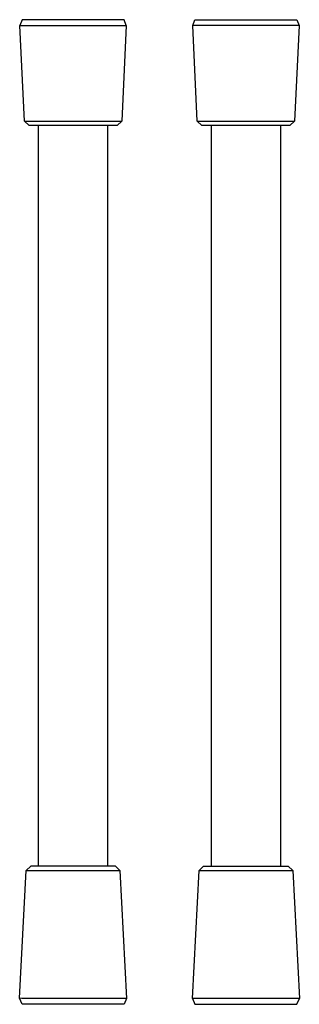
# Model space of a CAD drawing. Units: millimetres. Extents: x -31 to 30, y -210 to 232.
# Drawn here: x -31 to 30, y 18 to 232 of the extents above; entities that cross this region are included whole.
import ezdxf

# ---------------------------------------------------------------- set-up
doc = ezdxf.new("R2010")
doc.units = ezdxf.units.MM
doc.header["$MEASUREMENT"] = 0
doc.layers.add('Default', color=7, linetype='Continuous', true_color=0x000000)

msp = doc.modelspace()

# ---------------------------------------------------------------- linework, layer by layer
at = {"layer": 'Default', "color": 7, "true_color": 0xffffff}
for p, q in [((-30.21, 232.34), (-30.68, 231.06)), ((-30.68, 231.06), (-30.68, 231.06)), ((-30.68, 231.06), (-30.66, 231.06)), ((-29.69, 210.29), (-30.68, 231.06)), ((-30.66, 231.06), (-30.65, 231.06)), ((-30.65, 231.06), (-30.63, 231.07)), ((-30.63, 231.07), (-30.62, 231.07)), ((-30.62, 231.07), (-30.6, 231.07)), ((-30.6, 231.07), (-29.26, 231.08)), ((-8.06, 232.34), (-30.21, 232.34)), ((-29.26, 231.08), (-27.64, 231.07)), ((-27.64, 231.07), (-22.38, 231.08)), ((-22.38, 231.08), (-21.43, 231.07)), ((-21.43, 231.07), (-14.44, 231.07)), ((-14.44, 231.07), (-13.6, 231.08)), ((-13.6, 231.08), (-9.11, 231.07)), ((-9.11, 231.07), (-8.06, 231.05)), ((-7.59, 231.06), (-8.57, 210.29)), ((-7.59, 231.06), (-8.06, 232.34)), ((-8.06, 231.05), (-7.59, 231.06)), ((6.88, 231.05), (7.35, 232.34)), ((7.88, 231.07), (6.88, 231.05)), ((7.86, 210.29), (6.88, 231.05)), ((7.35, 232.34), (29.5, 232.34)), ((8.3, 231.08), (7.88, 231.07)), ((12.7, 231.07), (8.3, 231.08)), ((15.17, 231.05), (12.7, 231.07)), ((19.69, 231.07), (15.17, 231.05)), ((23.95, 231.08), (19.69, 231.07)), ((26.22, 231.07), (23.95, 231.08)), ((29.49, 231.08), (26.22, 231.07)), ((29.97, 231.05), (28.99, 210.29)), ((29.73, 231.07), (29.49, 231.08)), ((29.5, 232.34), (29.97, 231.05)), ((29.97, 231.05), (29.73, 231.07)), ((-28.69, 209.34), (-29.69, 210.29)), ((-29.69, 210.29), (-29.63, 210.29)), ((-29.63, 210.29), (-8.57, 210.29)), ((-8.57, 210.29), (-9.57, 209.34)), ((8.86, 209.34), (7.86, 210.29)), ((7.86, 210.29), (25.92, 210.29)), ((25.92, 210.29), (28.99, 210.29)), ((28.99, 210.29), (27.99, 209.34)), ((-9.57, 209.34), (-28.69, 209.34)), ((-26.63, 48.44), (-26.63, 209.34)), ((-11.63, 209.34), (-11.63, 48.44)), ((27.99, 209.34), (8.86, 209.34)), ((10.92, 48.44), (10.92, 209.34)), ((25.92, 209.34), (25.92, 48.44)), ((-30.75, 19.74), (-29.31, 47.49)), ((-28.31, 48.44), (-29.31, 47.49)), ((-29.31, 47.49), (-8.96, 47.49)), ((-9.95, 48.44), (-28.31, 48.44)), ((-8.96, 47.49), (-9.95, 48.44)), ((-8.96, 47.49), (-7.53, 19.73)), ((6.82, 19.72), (8.23, 47.49)), ((8.23, 47.49), (9.23, 48.44)), ((8.23, 47.49), (28.62, 47.49)), ((9.23, 48.44), (27.62, 48.44)), ((27.62, 48.44), (28.62, 47.49)), ((28.62, 47.49), (30.03, 19.72)), ((-30.22, 18.44), (-30.75, 19.74)), ((-30.27, 19.71), (-30.74, 19.74)), ((-26.56, 19.72), (-30.27, 19.71)), ((-24.7, 19.73), (-26.56, 19.72)), ((-19.9, 19.72), (-24.7, 19.73)), ((-15.87, 19.7), (-19.9, 19.72)), ((-12.91, 19.72), (-15.87, 19.7)), ((-8.95, 19.71), (-12.91, 19.72)), ((-7.53, 19.73), (-8.95, 19.71)), ((-7.53, 19.73), (-8.05, 18.44)), ((-7.6, 19.73), (-7.55, 19.73)), ((6.82, 19.72), (7.34, 18.44)), ((7.3, 19.71), (6.82, 19.72)), ((8.63, 19.72), (7.3, 19.71)), ((12.86, 19.7), (8.63, 19.72)), ((14.16, 19.72), (12.86, 19.7)), ((21.22, 19.72), (14.16, 19.72)), ((21.69, 19.71), (21.22, 19.72)), ((27.34, 19.72), (21.69, 19.71)), ((28.61, 19.73), (27.34, 19.72)), ((30, 19.72), (28.61, 19.73)), ((29.51, 18.44), (30.03, 19.71)), ((30.01, 19.72), (30, 19.72)), ((30, 19.72), (30, 19.72)), ((30.02, 19.72), (30.01, 19.72)), ((30.01, 19.72), (30.01, 19.72)), ((30.01, 19.72), (30.01, 19.72)), ((30.01, 19.72), (30.01, 19.72)), ((30.01, 19.72), (30.01, 19.72)), ((30.01, 19.72), (30.01, 19.72)), ((30.01, 19.72), (30.01, 19.72)), ((30.01, 19.72), (30.01, 19.72)), ((30.01, 19.72), (30.01, 19.72)), ((30.03, 19.71), (30.02, 19.72)), ((30.02, 19.72), (30.02, 19.72)), ((30.02, 19.72), (30.02, 19.72)), ((30.02, 19.72), (30.02, 19.72)), ((30.02, 19.72), (30.02, 19.72)), ((30.02, 19.72), (30.02, 19.72)), ((30.02, 19.72), (30.02, 19.72)), ((30.02, 19.72), (30.02, 19.72)), ((30.02, 19.72), (30.02, 19.72)), ((30.03, 19.71), (30.03, 19.71)), ((-8.05, 18.44), (-30.22, 18.44)), ((7.34, 18.44), (29.51, 18.44)), ((29.51, 18.44), (29.51, 18.44))]:
    msp.add_line(p, q, dxfattribs=at)

doc.saveas('drawing.dxf')
